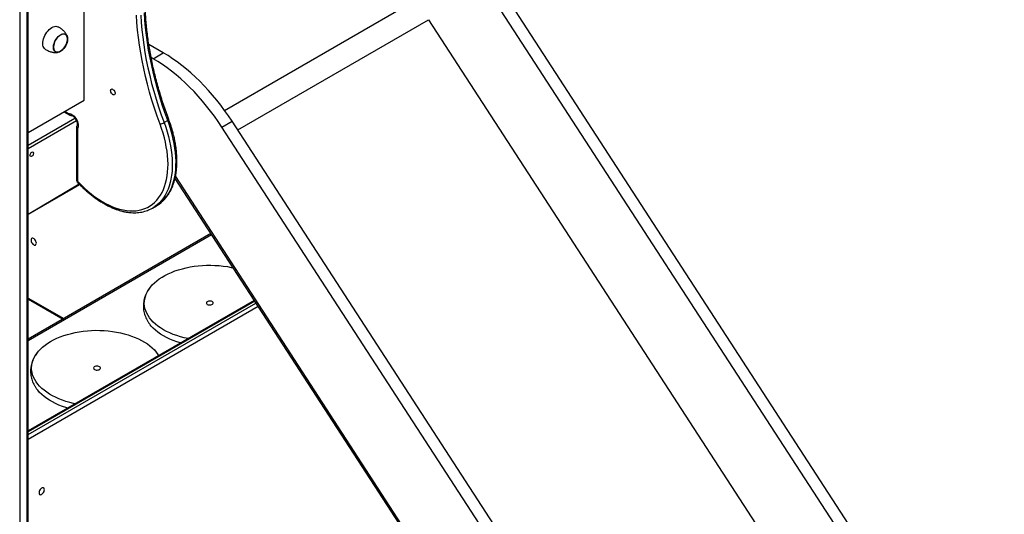
# Model space of a CAD drawing. Units: millimetres. Extents: x 8397 to 21999, y 2587 to 15181.
# Drawn here: x 20157 to 21454, y 6890 to 7541 of the extents above; entities that cross this region are included whole.
import ezdxf

# ---------------------------------------------------------------- set-up
doc = ezdxf.new("R2010")
doc.units = ezdxf.units.MM
doc.layers.add('AXONOMETRIC', color=7, linetype='Continuous')
doc.layers.add('TIPTAP_DIM', color=9, linetype='Continuous')

# ---------------------------------------------------------------- blocks, each defined once
blk = doc.blocks.new('LM200_axonometric')
at = {"layer": 'AXONOMETRIC'}
for p, q in [((636.4, -333.9), (636.4, 1574.7)), ((637.8, -331.9), (637.8, 1575.5)), ((626.5, 1569), (626.5, -339.6)), ((711.3, 689.2), (711.3, 1323.3)), ((1923.3, -184.4), (1246.3, 857.8)), ((1909.8, -192.1), (1232.8, 850)), ((896.4, 675.7), (1142.3, 817.6)), ((913.6, 650), (1164.9, 795.1)), ((1164.9, 795.1), (1841.9, -247)), ((815.6, 751.5), (796.6, 762.5)), ((802.2, 743.8), (799.6, 745.3)), ((802.2, 743.8), (815.6, 751.5)), ((637.8, 646.8), (711.3, 689.2)), ((685.9, 674.5), (690.9, 671.6)), ((637.8, 630), (699.3, 665.5)), ((701.4, 661.8), (637.8, 625.1)), ((684.7, 673.8), (692.3, 669.4)), ((821.6, 662.5), (816.6, 659.6)), ((892.7, 653.7), (906.1, 661.4)), ((1583.1, -380.7), (906.1, 661.4)), ((701.3, 653.8), (701.3, 584.7)), ((702.5, 651.5), (702.5, 583)), ((1569.7, -388.5), (892.7, 653.7)), ((831, 586.1), (1500.5, -444.5)), ((831.5, 588.5), (1501.8, -443.4)), ((637.8, 539.2), (704.8, 578.9)), ((637.8, 539.2), (705.4, 578.2)), ((801.5, 547.2), (806.5, 550.1)), ((878.2, 513.5), (637.8, 374.7)), ((879.3, 511.8), (637.8, 372.4)), ((637.8, 428.6), (684.5, 401.7)), ((637.8, 427.2), (683.3, 401)), ((935.3, 425.5), (637.8, 253.7)), ((936, 424.5), (637.8, 252.4)), ((637.8, 249.1), (937.5, 422.1)), ((940.6, 417.4), (637.8, 242.6))]:
    blk.add_line(p, q, dxfattribs=at)
at = {"layer": 'AXONOMETRIC', "flags": 128}
for points in [[(811.3, 657.8), (807.5, 668.3), (804, 678.8), (800.7, 689.3), (797.6, 699.7), (794.7, 710.2), (792.1, 720.5), (789.8, 730.9), (787.7, 741.2), (785.8, 751.4), (784.2, 761.5), (782.8, 771.5), (781.7, 781.4), (780.9, 791.3), (780.3, 801)], [(785.9, 801.2), (786.5, 791.6), (787.4, 781.9), (788.5, 772), (789.8, 762.1), (791.4, 752.1), (793.2, 742), (795.3, 731.8), (797.7, 721.6), (800.2, 711.3), (803, 701), (806.1, 690.7), (809.4, 680.3), (812.9, 670), (816.6, 659.6)], [(821.6, 662.5), (817.8, 672.8), (814.3, 683.2), (811, 693.6), (808, 703.9), (805.2, 714.2), (802.6, 724.5), (800.3, 734.7), (798.2, 744.9), (796.3, 755), (794.8, 765), (793.4, 774.9), (792.3, 784.7), (791.5, 794.4), (790.9, 804)], [(660.4, 756.1), (660.2, 756.2), (659.1, 757.1), (658.2, 758.3), (657.5, 759.8), (657.1, 761.5), (656.9, 763.4), (657, 765.5), (657.3, 767.6), (657.8, 769.9), (658.6, 772.2), (659.7, 774.4), (660.9, 776.6), (662.3, 778.6), (663.8, 780.5), (665.4, 782.1), (667.1, 783.6), (668.9, 784.7)], [(668.9, 784.7), (670.6, 785.6), (672.4, 786.1), (674, 786.4), (675.5, 786.3), (676.9, 785.8), (677.4, 785.6)], [(680.2, 775.1), (681.7, 775.8), (683.2, 776.3), (684.7, 776.4), (685.9, 776.1), (687.1, 775.6), (688, 774.7), (688.8, 773.6), (689.3, 772.2), (689.5, 770.6), (689.5, 768.8), (689.3, 766.9), (688.8, 764.9), (688, 762.9), (687.1, 761), (685.9, 759.1), (684.7, 757.4), (683.2, 755.9), (681.7, 754.6), (680.2, 753.5), (678.7, 752.8), (677.2, 752.4), (675.8, 752.3), (674.5, 752.5), (673.3, 753.1), (672.4, 753.9), (671.7, 755.1), (671.2, 756.4), (670.9, 758.1), (670.9, 759.8), (671.2, 761.7), (671.7, 763.7), (672.4, 765.7), (673.3, 767.7), (674.5, 769.5), (675.8, 771.2), (677.2, 772.8), (678.7, 774.1), (680.2, 775.1)], [(680.2, 753.7), (681.7, 754.7), (683.2, 756), (684.6, 757.5), (685.9, 759.2), (687, 761), (687.9, 763), (688.6, 764.9), (689.1, 766.9), (689.4, 768.7), (689.4, 770.5), (689.1, 772.1), (688.6, 773.4), (687.9, 774.6), (687, 775.4), (685.9, 776), (684.6, 776.2), (683.2, 776.1), (681.7, 775.7), (680.2, 774.9), (678.7, 773.9), (677.2, 772.6), (675.8, 771.1), (674.6, 769.4), (673.4, 767.6), (672.5, 765.7), (671.8, 763.7), (671.3, 761.8), (671.1, 759.9), (671.1, 758.2), (671.3, 756.6), (671.8, 755.2), (672.5, 754.1), (673.4, 753.2), (674.6, 752.7), (675.8, 752.5), (677.2, 752.6), (678.7, 753), (680.2, 753.7)], [(673.7, 753.1), (674.6, 752.7), (675.9, 752.5), (677.3, 752.6), (678.8, 753), (680.3, 753.7), (681.8, 754.8), (683.3, 756.1), (684.7, 757.6), (685.9, 759.3), (687, 761.1), (687.9, 763), (688.7, 765), (689.1, 766.9), (689.4, 768.8), (689.4, 770.6), (689.1, 772.1), (688.6, 773.5), (687.9, 774.6), (686.9, 775.4), (686.7, 775.6)], [(892.7, 653.7), (887.9, 660.9), (882.9, 667.9), (877.8, 674.8), (872.6, 681.5), (867.2, 688), (861.7, 694.3), (856.1, 700.4), (850.3, 706.2), (844.5, 711.9), (838.6, 717.2), (832.6, 722.4), (826.6, 727.2), (820.6, 731.8), (814.5, 736.1), (808.3, 740.1), (802.2, 743.8)], [(906.1, 661.4), (901.3, 668.6), (896.4, 675.7), (891.3, 682.5), (886, 689.2), (880.6, 695.7), (875.1, 702), (869.5, 708.1), (863.8, 714), (857.9, 719.6), (852, 725), (846.1, 730.1), (840.1, 735), (834, 739.6), (827.9, 743.8), (821.8, 747.8), (815.6, 751.5)], [(746.2, 701.7), (746.3, 702.7), (746.7, 703.4), (747.3, 703.8), (748.1, 703.9), (748.9, 703.6), (749.8, 703), (750.7, 702.2), (751.4, 701.1), (751.9, 700), (752.1, 698.8), (752.1, 697.8), (751.9, 696.9), (751.4, 696.4), (750.7, 696.1), (749.8, 696.2), (748.9, 696.7), (748.1, 697.4), (747.3, 698.4), (746.7, 699.5), (746.3, 700.6), (746.2, 701.7)], [(690.9, 671.6), (692.2, 671.5), (693.7, 671.1), (695.1, 670.4), (696.6, 669.4), (698, 668.1), (699.3, 666.6), (700.5, 665), (701.6, 663.2), (702.4, 661.3), (703, 659.4), (703.4, 657.5), (703.6, 655.8), (703.5, 654.1), (703.1, 652.7), (702.5, 651.5)], [(810.1, 552.4), (812.6, 554.4), (815.5, 557.1), (818.2, 560), (820.7, 563.3), (822.9, 566.8), (824.9, 570.6), (826.7, 574.7), (828.3, 578.9), (829.6, 583.5), (830.6, 588.2), (831.5, 593.1), (832, 598.2), (832.3, 603.5), (832.4, 609), (832.2, 614.6), (831.7, 620.3), (831, 626.1), (830, 632), (828.8, 638), (827.4, 644.1), (825.7, 650.2), (823.7, 656.3), (821.6, 662.5)], [(821.6, 662.5), (822.1, 662.8), (822.5, 663.1), (822.7, 663.3), (822.8, 663.6), (822.8, 663.7)], [(702.9, 582), (707.3, 577.5), (711.8, 573.3), (716.3, 569.2), (720.9, 565.5), (725.5, 562), (730.2, 558.7), (734.9, 555.8), (739.6, 553.2), (744.3, 550.8), (748.9, 548.8), (753.6, 547.1), (758.1, 545.7), (762.6, 544.6), (767.1, 543.9), (771.4, 543.5), (775.6, 543.4), (779.7, 543.6), (783.7, 544.2), (787.5, 545.1), (791.2, 546.4), (794.7, 548), (798.1, 549.9), (801.2, 552.1), (804.2, 554.6), (806.9, 557.4), (809.5, 560.5), (811.8, 563.9), (813.9, 567.5), (815.7, 571.4), (817.3, 575.6), (818.7, 580), (819.8, 584.6), (820.7, 589.4), (821.3, 594.4), (821.7, 599.6), (821.8, 605), (821.6, 610.5), (821.2, 616.2), (820.5, 621.9), (819.6, 627.8), (818.4, 633.7), (817, 639.7), (815.3, 645.7), (813.4, 651.8), (811.3, 657.8)], [(816.6, 659.6), (818.8, 653.5), (820.7, 647.3), (822.4, 641.2), (823.9, 635.2), (825.1, 629.2), (826, 623.3), (826.7, 617.4), (827.2, 611.7), (827.4, 606.1), (827.4, 600.7), (827.1, 595.4), (826.5, 590.3), (825.7, 585.3), (824.6, 580.6), (823.3, 576.1), (821.8, 571.8), (820, 567.7), (818, 564), (815.7, 560.4), (813.3, 557.2), (810.6, 554.2), (807.7, 551.5), (805, 549.5)], [(640, 616.6), (640.2, 617.6), (640.5, 618.5), (641.1, 619.5), (641.8, 620.2), (642.6, 620.7), (643.3, 621), (644, 620.8), (644.4, 620.4), (644.7, 619.7), (644.7, 618.8), (644.4, 617.9), (644, 616.9), (643.3, 616), (642.6, 615.4), (641.8, 615), (641.1, 615), (640.5, 615.2), (640.2, 615.8), (640, 616.6)], [(702.8, 580.9), (702.8, 581), (702.7, 581.2), (702.8, 581.6), (702.9, 582)], [(806.5, 550.1), (809.5, 552), (810.1, 552.4)], [(648.4, 500.9), (648.3, 502.1), (647.9, 503.3), (647.3, 504.5), (646.5, 505.6), (645.6, 506.5), (644.6, 507.1), (643.7, 507.4), (642.8, 507.4), (642.1, 507.1), (641.6, 506.4), (641.4, 505.5), (641.4, 504.4), (641.6, 503.2), (642.1, 501.9), (642.8, 500.8), (643.7, 499.8), (644.6, 499), (645.6, 498.5), (646.5, 498.4), (647.3, 498.5), (647.9, 499.1), (648.3, 499.9), (648.4, 500.9)], [(848.3, 375.2), (843.2, 376.4), (838.2, 377.7), (833.3, 379.2), (828.6, 380.9), (824.2, 382.8), (819.9, 384.8), (815.9, 387), (812.1, 389.3), (808.6, 391.8), (805.3, 394.4), (802.4, 397.1), (799.8, 399.9), (797.5, 402.7), (795.5, 405.7), (793.8, 408.8), (792.5, 411.9), (791.5, 415), (790.9, 418.2), (790.6, 421.4), (790.7, 424.5), (791.2, 427.7), (792, 430.9), (793.1, 434), (794.6, 437.1), (796.4, 440.1), (798.6, 443), (801, 445.9), (803.8, 448.6), (806.9, 451.3), (810.3, 453.8), (813.9, 456.2), (817.8, 458.4), (822, 460.5), (826.4, 462.5), (830.9, 464.3), (835.7, 465.9), (840.7, 467.3), (845.7, 468.5), (851, 469.6), (856.3, 470.5), (861.7, 471.1), (867.1, 471.6), (872.6, 471.8), (878.2, 471.9), (883.7, 471.7), (889.2, 471.4), (894.6, 470.8), (900, 470.1), (905.2, 469.1), (907.3, 468.7)], [(880, 424), (878.9, 424.4), (877.7, 424.7), (876.5, 424.7), (875.2, 424.6), (874.1, 424.2), (873.2, 423.7), (872.6, 423.1), (872.3, 422.3), (872.4, 421.6), (872.8, 420.9), (873.6, 420.3), (874.6, 419.9), (875.8, 419.6), (877.1, 419.6), (878.4, 419.7), (879.5, 420.1), (880.4, 420.6), (881, 421.2), (881.3, 422), (881.2, 422.7), (880.7, 423.4), (880, 424)], [(838.3, 369.5), (838.2, 369.5), (833.3, 371), (828.6, 372.7), (824.2, 374.6), (819.9, 376.6), (815.9, 378.8), (812.1, 381.1), (808.6, 383.6), (805.3, 386.2), (802.4, 388.9), (799.8, 391.7), (798.4, 393.4)], [(699.8, 289.5), (697.5, 290), (692.4, 291.2), (687.4, 292.6), (682.7, 294.2), (678.1, 296), (673.7, 298), (669.5, 300.1), (665.6, 302.3), (662, 304.7), (658.6, 307.2), (655.5, 309.8), (652.7, 312.6), (650.2, 315.4), (648, 318.4), (646.2, 321.4), (644.7, 324.4), (643.5, 327.6), (642.7, 330.7), (642.2, 333.9), (642.1, 337.1), (642.4, 340.3), (643, 343.4), (643.9, 346.6), (645.2, 349.7), (646.9, 352.7), (648.9, 355.7), (651.2, 358.6), (653.8, 361.4), (656.7, 364.1), (659.9, 366.7), (663.4, 369.2), (667.2, 371.5), (671.2, 373.7), (675.5, 375.7), (679.9, 377.6), (684.6, 379.3), (689.5, 380.8), (694.5, 382.2), (699.6, 383.3), (704.9, 384.3), (710.2, 385.1), (715.7, 385.6), (721.2, 386), (726.7, 386.2), (732.2, 386.1), (737.7, 385.9), (743.2, 385.4), (748.6, 384.8), (753.9, 383.9), (759.1, 382.9), (764.2, 381.6), (769.2, 380.2), (773.9, 378.6), (778.5, 376.8), (782.9, 374.9), (787.1, 372.8), (791, 370.6), (794.6, 368.2), (798, 365.6), (801.1, 363), (803.9, 360.3), (806.4, 357.4), (808.6, 354.5), (809.6, 352.9)], [(732.8, 336.2), (732.7, 337), (732.3, 337.7), (731.5, 338.3), (730.5, 338.7), (729.3, 339), (728, 339), (726.7, 338.9), (725.6, 338.5), (724.7, 338), (724.1, 337.3), (723.8, 336.6), (723.9, 335.9), (724.3, 335.2), (725.1, 334.6), (726.1, 334.2), (727.3, 333.9), (728.6, 333.8), (729.8, 334), (731, 334.3), (731.9, 334.9), (732.5, 335.5), (732.8, 336.2)], [(689.8, 283.8), (687.4, 284.5), (682.7, 286.1), (678.1, 287.8), (673.7, 289.8), (669.5, 291.9), (665.6, 294.1), (662, 296.5), (658.6, 299), (655.5, 301.7), (652.7, 304.4), (650.2, 307.3), (649.9, 307.7)], [(659, 176.4), (658.9, 177.4), (658.5, 178.2), (657.9, 178.7), (657.1, 178.9), (656.2, 178.8), (655.2, 178.3), (654.3, 177.5), (653.4, 176.5), (652.7, 175.4), (652.2, 174.1), (652, 172.9), (652, 171.8), (652.2, 170.9), (652.7, 170.2), (653.4, 169.9), (654.3, 169.8), (655.2, 170.2), (656.2, 170.8), (657.1, 171.7), (657.9, 172.8), (658.5, 174), (658.9, 175.2), (659, 176.4)]]:
    blk.add_lwpolyline(points, dxfattribs=at)
at = {"layer": 'AXONOMETRIC'}
for centre, radius, start, end in [((809.6, 671.8), 14.1, 276.9208, 299.8505), ((704, 583.1), 1.56, 182.8414, 223.8169), ((780.7, 583.4), 41.8, 293.6433, 305.6085)]:
    blk.add_arc(centre, radius, start, end, dxfattribs=at)
for points, knots in [([(822.8, 663.7), (822.2, 665.4), (820.4, 670.4), (817.5, 678.5), (814.3, 688.3), (811.3, 698), (808.5, 707.6), (805.9, 717.3), (803.5, 726.9), (801.4, 736.5), (799.4, 746), (797.7, 755.4), (796.2, 764.8), (794.9, 774.1), (793.8, 783.3), (792.9, 792.4), (792.3, 801.4), (791.8, 810.3), (791.6, 819.1), (791.7, 827.7), (791.9, 836.2), (792.4, 844.6), (793, 852.8), (793.9, 860.9), (795.1, 868.8), (796.4, 876.5), (797.9, 884), (799.7, 891.4), (801.7, 898.5), (803.9, 905.5), (806.3, 912.3), (808.9, 918.8), (811.7, 925.1), (814.7, 931.3), (817.9, 937.2), (821.3, 942.8), (824.9, 948.3), (828.7, 953.5), (832.7, 958.4), (836.8, 963.1), (841.2, 967.6), (845.7, 971.8), (850.4, 975.7), (853.7, 978.2), (855.4, 979.4), (855.2, 979.3)], [0, 0, 0, 0, 0.012643, 0.03669, 0.060736, 0.08478, 0.108823, 0.132864, 0.156903, 0.18094, 0.204974, 0.229007, 0.253037, 0.277066, 0.301091, 0.325115, 0.349136, 0.373156, 0.397174, 0.42119, 0.445204, 0.469218, 0.493232, 0.517245, 0.541259, 0.565275, 0.589293, 0.613314, 0.637341, 0.661375, 0.685416, 0.709468, 0.733532, 0.75761, 0.781704, 0.805817, 0.829951, 0.854106, 0.878285, 0.902488, 0.926715, 0.950966, 0.975238, 0.99953, 1, 1, 1, 1]), ([(689.4, 771.3), (689.3, 771.9), (689.1, 773), (688.6, 774.6), (687.8, 776.1), (686.9, 777.5), (685.8, 778.9), (684.5, 780.4), (682.9, 781.8), (681.1, 783.2), (679.3, 784.5), (678, 785.2), (677.4, 785.6)], [0, 0, 0, 0, 0.094045, 0.176119, 0.258, 0.342206, 0.431034, 0.527969, 0.635957, 0.756999, 0.890929, 1, 1, 1, 1]), ([(660.4, 756.1), (661.1, 755.7), (662.6, 754.9), (664.8, 753.9), (667.1, 753), (669.1, 752.4), (671.1, 752), (672.9, 751.8), (674.7, 751.9), (676.4, 752.1), (677.8, 752.5), (678.6, 752.8), (678.8, 752.9)], [0, 0, 0, 0, 0.131399, 0.272818, 0.398239, 0.508629, 0.607046, 0.697453, 0.784254, 0.870837, 0.959573, 1, 1, 1, 1]), ([(693.9, 669.2), (693.8, 669.2), (693.4, 669.1), (692.6, 669.2), (691.8, 669.7), (691.2, 670.6), (691, 671.3), (690.9, 671.6), (690.9, 671.6)], [0, 0, 0, 0, 0.073875, 0.310012, 0.551797, 0.804147, 0.996701, 1, 1, 1, 1]), ([(693.9, 669.2), (693.9, 669.2), (694, 669.2), (694.2, 669.2), (694.7, 669.2), (695.4, 668.9), (696.3, 668.4), (697.3, 667.6), (698.3, 666.7), (699.3, 665.5), (700.2, 664.2), (701, 662.8), (701.6, 661.3), (702.1, 659.9), (702.3, 658.5), (702.4, 657.4), (702.4, 656.4), (702.2, 655.8), (702, 655.4), (702, 655.3), (701.9, 655.3)], [0, 0, 0, 0, 0.0301671, 0.0865263, 0.1392083, 0.1947474, 0.2500433, 0.3060208, 0.363177, 0.4214219, 0.4804501, 0.5398746, 0.5992753, 0.6581442, 0.7161235, 0.7729327, 0.8285348, 0.8834314, 0.9388647, 1, 1, 1, 1]), ([(810.1, 552.4), (811.1, 553.2), (812.9, 554.5), (815.5, 556.9), (818.2, 559.7), (820.6, 562.7), (822.9, 566), (824.9, 569.5), (826.8, 573.3), (828.4, 577.2), (829.8, 581.4), (831, 585.8), (832, 590.4), (832.7, 595.1), (833.2, 600), (833.5, 605), (833.6, 610.2), (833.4, 615.5), (833, 620.9), (832.4, 626.4), (831.5, 632), (830.5, 637.6), (829.2, 643.3), (827.7, 649), (825.9, 654.8), (824.3, 659.7), (823.2, 662.6), (822.8, 663.7)], [0, 0, 0, 0, 0.03103, 0.071179, 0.111416, 0.151778, 0.192294, 0.232974, 0.273819, 0.314816, 0.355946, 0.397185, 0.43851, 0.479896, 0.521325, 0.56278, 0.604245, 0.645711, 0.687169, 0.728615, 0.770048, 0.811464, 0.852864, 0.894249, 0.935619, 0.976976, 1, 1, 1, 1]), ([(701.9, 655.3), (701.9, 655.2), (701.5, 654.9), (701.3, 654.2), (701.3, 653.2), (701.8, 652.3), (702.2, 651.7), (702.5, 651.5), (702.5, 651.5)], [0, 0, 0, 0, 0.075374, 0.311129, 0.552523, 0.804464, 0.996709, 1, 1, 1, 1]), ([(701.3, 584.7), (701.3, 584.3), (701.4, 583.6), (701.8, 582.5), (702.3, 581.6), (702.7, 581.1), (702.8, 580.9)], [0, 0, 0, 0, 0.269966, 0.540712, 0.83918, 1, 1, 1, 1]), ([(701.3, 584.7), (701.4, 584.4), (701.5, 583.7), (702.1, 583.3), (702.5, 583)], [0, 0, 0, 0, 0.499986, 1, 1, 1, 1]), ([(702.8, 580.9), (703.6, 580.2), (705.7, 578), (709.2, 574.4), (713.5, 570.5), (717.8, 566.7), (722.2, 563.2), (726.6, 559.9), (731.1, 556.8), (735.6, 554), (740.1, 551.4), (744.6, 549.1), (749.2, 547.1), (753.6, 545.4), (758.1, 543.9), (762.5, 542.7), (766.9, 541.9), (771.2, 541.3), (775.4, 541), (779.5, 541), (783.5, 541.3), (787.4, 541.9), (791.2, 542.8), (794.5, 543.9), (796.6, 544.8), (797.5, 545.1)], [0, 0, 0, 0, 0.023741, 0.068745, 0.113769, 0.158812, 0.203876, 0.248961, 0.294067, 0.339194, 0.384337, 0.429494, 0.474656, 0.51981, 0.564941, 0.610031, 0.655057, 0.699992, 0.744808, 0.789478, 0.833978, 0.878292, 0.922417, 0.966365, 1, 1, 1, 1]), ([(797.8, 442), (796.9, 440.8), (795.6, 439), (793.9, 436), (792.3, 432.7), (791, 429.4), (790.1, 426), (789.5, 422.6), (789.3, 419.2), (789.3, 415.8), (789.7, 412.5), (790.3, 409.2), (791.3, 405.9), (792.6, 402.7), (794.2, 399.5), (796.1, 396.4), (797.6, 394.4), (798.4, 393.4)], [0, 0, 0, 0, 0.0550627, 0.1256186, 0.195218, 0.2638357, 0.3315263, 0.3984223, 0.4647158, 0.5306412, 0.5964402, 0.6623016, 0.728479, 0.7951963, 0.8626359, 0.9309215, 1, 1, 1, 1]), ([(797.8, 442), (798.2, 442.5), (798, 442.3), (797.9, 442.1), (797.8, 442)], [0, 0, 0, 0, 0.437807, 1, 1, 1, 1]), ([(648.5, 355.1), (647.7, 354), (646.7, 352.5), (645.2, 349.9), (643.6, 346.6), (642.4, 343.3), (641.6, 340.1), (641.3, 338), (641.1, 337.1)], [0, 0, 0, 0, 0.0867192, 0.2814767, 0.4735715, 0.6629573, 0.8498114, 1, 1, 1, 1]), ([(650, 357.1), (649.7, 356.8), (649.2, 356.2), (648.7, 355.5), (648.5, 355.1)], [0, 0, 0, 0, 0.42936, 1, 1, 1, 1]), ([(809.6, 352.9), (809.5, 353.1), (808.8, 354.3), (807.8, 355.8), (806.7, 357), (806.5, 357.2)], [0, 0, 0, 0, 0.122358, 0.824205, 1, 1, 1, 1]), ([(641.1, 337.1), (641, 336.4), (640.8, 334.6), (640.8, 331.7), (641, 328.3), (641.5, 325), (642.3, 321.7), (643.5, 318.4), (644.9, 315.2), (646.7, 312.1), (648.4, 309.6), (649.5, 308.2), (649.9, 307.7)], [0, 0, 0, 0, 0.067296, 0.17627, 0.284969, 0.393614, 0.50259, 0.612292, 0.723058, 0.835139, 0.948681, 1, 1, 1, 1])]:
    blk.add_open_spline(points, degree=3, knots=knots, dxfattribs=at)

msp = doc.modelspace()

# ---------------------------------------------------------------- block references
at = {"layer": 'TIPTAP_DIM'}
msp.add_blockref('LM200_axonometric', (19530.7, 6746.3), dxfattribs=at)

doc.saveas('drawing.dxf')
